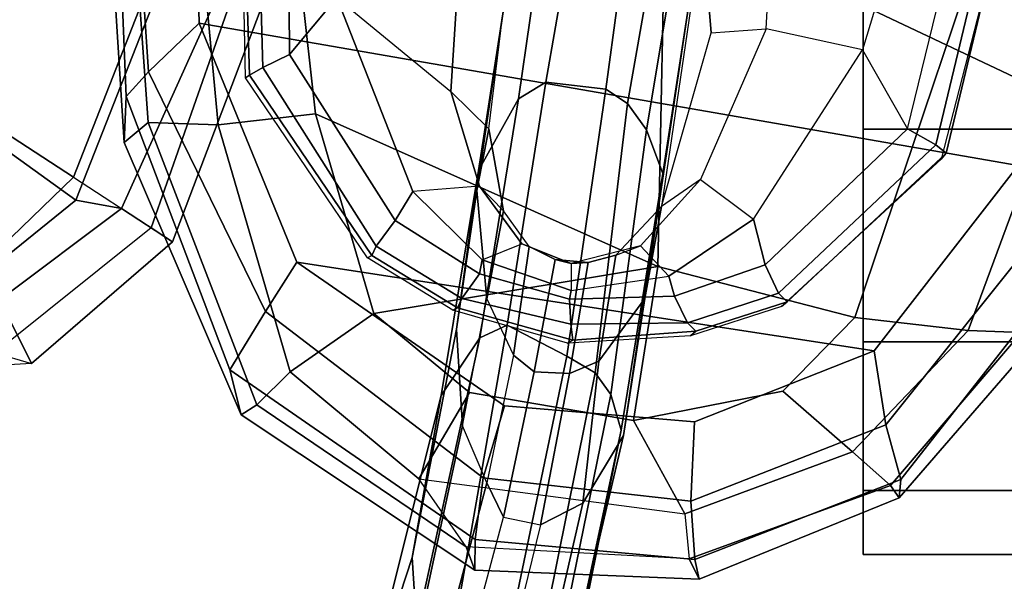
# Model space of a CAD drawing. Units: inches. Extents: x -72 to 72, y -29 to 30.
# Drawn here: x -21 to -18, y -20 to -19 of the extents above; entities that cross this region are included whole.
import ezdxf

# ---------------------------------------------------------------- set-up
doc = ezdxf.new("R2010")
doc.units = ezdxf.units.IN
doc.header["$LTSCALE"] = 12
doc.header["$MEASUREMENT"] = 0
for name, color, linetype in [('SEAT-ARMPAD', 5, 'Continuous'), ('SEAT-CASTER', 5, 'Continuous'), ('SEAT-CHASSIS', 5, 'Continuous'), ('SEAT-FRAME', 5, 'Continuous')]:
    doc.layers.add(name, color=color, linetype=linetype)

# ---------------------------------------------------------------- blocks, each defined once
blk = doc.blocks.new('1AERON2_B_TLIMANGL_ARMS_POSTUREFITSL_3T')
at = {"layer": 'SEAT-ARMPAD'}
for points in [[(-5.1193, -9.5246, 24.6917), (-4.1266, -9.4539, 24.8628), (-3.9814, -9.3779, 24.5302), (-5.1781, -9.4538, 24.3295)], [(-5.1781, -9.4538, 24.3295), (-3.9814, -9.3779, 24.5302), (-3.935, -9.4143, 23.9894), (-5.043, -9.4597, 23.9229)], [(-4.9704, -9.5257, 23.6973), (-5.043, -9.4597, 23.9229), (-3.935, -9.4143, 23.9894), (-3.9094, -9.455, 23.7891)], [(-5.9797, -9.7983, 24.1951), (-5.9501, -9.8441, 24.5407), (-5.1193, -9.5246, 24.6917), (-5.1781, -9.4538, 24.3295)], [(-5.8474, -9.7644, 23.8334), (-5.9797, -9.7983, 24.1951), (-5.1781, -9.4538, 24.3295), (-5.043, -9.4597, 23.9229)], [(-5.8474, -9.7644, 23.8334), (-5.043, -9.4597, 23.9229), (-4.9704, -9.5257, 23.6973), (-5.6757, -9.8692, 23.6186)], [(-5.1193, -9.5246, 24.6917), (-5.1264, -9.7302, 25.0096), (-4.1921, -9.6431, 25.1819), (-4.1266, -9.4539, 24.8628)], [(-4.9704, -9.5257, 23.6973), (-3.9094, -9.455, 23.7891), (-3.8393, -9.6493, 23.667), (-4.8275, -9.6742, 23.6217)], [(-5.8528, -9.9427, 24.8184), (-5.1264, -9.7302, 25.0096), (-5.1193, -9.5246, 24.6917), (-5.9501, -9.8441, 24.5407)], [(-5.5299, -9.9619, 23.5852), (-5.6757, -9.8692, 23.6186), (-4.9704, -9.5257, 23.6973), (-4.8275, -9.6742, 23.6217)], [(-5.0942, -10.0168, 25.185), (-4.3401, -9.9327, 25.3337), (-4.1921, -9.6431, 25.1819), (-5.1264, -9.7302, 25.0096)], [(-5.2465, -12.0842, 23.6143), (-5.7912, -11.6603, 23.5969), (-5.5299, -9.9619, 23.5852), (-4.8275, -9.6742, 23.6217)], [(-5.2465, -12.0842, 23.6143), (-4.8275, -9.6742, 23.6217), (-3.8393, -9.6493, 23.667), (-5.0289, -12.1626, 23.622)], [(-3.9667, -12.4235, 23.6847), (-5.0289, -12.1626, 23.622), (-3.8393, -9.6493, 23.667), (-2.297, -9.933, 23.7763)], [(-5.8528, -9.9427, 24.8184), (-5.6808, -10.1883, 25.0468), (-5.0942, -10.0168, 25.185), (-5.1264, -9.7302, 25.0096)], [(-6.3463, -10.4869, 23.7472), (-6.4364, -10.4853, 24.1185), (-5.9797, -9.7983, 24.1951), (-5.8474, -9.7644, 23.8334)], [(-6.3463, -10.4869, 23.7472), (-5.8474, -9.7644, 23.8334), (-5.6757, -9.8692, 23.6186), (-6.1649, -10.5104, 23.5978)], [(-6.4364, -10.4853, 24.1185), (-6.3679, -10.4603, 24.4697), (-5.9501, -9.8441, 24.5407), (-5.9797, -9.7983, 24.1951)], [(-6.1677, -10.3205, 24.753), (-5.8528, -9.9427, 24.8184), (-5.9501, -9.8441, 24.5407), (-6.3679, -10.4603, 24.4697)], [(-5.9524, -10.5724, 23.5644), (-6.1649, -10.5104, 23.5978), (-5.6757, -9.8692, 23.6186), (-5.5299, -9.9619, 23.5852)], [(-4.3425, -11.0487, 25.4781), (-4.3401, -9.9327, 25.3337), (-5.0942, -10.0168, 25.185), (-5.5427, -11.0236, 25.1811)], [(-6.1677, -10.3205, 24.753), (-5.9137, -10.4698, 25.0001), (-5.6808, -10.1883, 25.0468), (-5.8528, -9.9427, 24.8184)], [(-5.9995, -11.1314, 23.5752), (-5.9524, -10.5724, 23.5644), (-5.5299, -9.9619, 23.5852), (-5.7912, -11.6603, 23.5969)], [(-5.5427, -11.0236, 25.1811), (-5.0942, -10.0168, 25.185), (-5.6808, -10.1883, 25.0468), (-5.5427, -11.0236, 25.1811)], [(-5.9137, -10.4698, 25.0001), (-5.9964, -10.9526, 24.9962), (-5.5427, -11.0236, 25.1811), (-5.6808, -10.1883, 25.0468)], [(-6.1677, -10.3205, 24.753), (-6.27, -11.1036, 24.7611), (-6.4027, -11.1157, 24.4906), (-6.3679, -10.4603, 24.4697)], [(-5.9964, -10.9526, 24.9962), (-5.9137, -10.4698, 25.0001), (-6.1677, -10.3205, 24.753), (-6.27, -11.1036, 24.7611)], [(-6.4027, -11.1157, 24.4906), (-6.3679, -10.4603, 24.4697), (-6.4364, -10.4853, 24.1185), (-6.463, -11.1455, 24.114)], [(-6.4043, -11.1324, 23.7787), (-6.463, -11.1455, 24.114), (-6.4364, -10.4853, 24.1185), (-6.3463, -10.4869, 23.7472)], [(-6.4043, -11.1324, 23.7787), (-6.3463, -10.4869, 23.7472), (-6.1649, -10.5104, 23.5978), (-6.2329, -11.1208, 23.6368)], [(-5.9995, -11.1314, 23.5752), (-6.2329, -11.1208, 23.6368), (-6.1649, -10.5104, 23.5978), (-5.9524, -10.5724, 23.5644)], [(-6.0879, -11.5963, 24.7714), (-5.9101, -11.3914, 24.9945), (-5.9964, -10.9526, 24.9962), (-6.27, -11.1036, 24.7611)], [(-5.9964, -10.9526, 24.9962), (-5.9101, -11.3914, 24.9945), (-5.6931, -11.6032, 25.0509), (-5.5427, -11.0236, 25.1811)], [(-4.3425, -11.0487, 25.4781), (-5.5427, -11.0236, 25.1811), (-5.6931, -11.6032, 25.0509), (-4.2355, -12.0952, 25.387)], [(-6.2236, -11.7343, 24.1541), (-6.1867, -11.7082, 24.478), (-6.4027, -11.1157, 24.4906), (-6.463, -11.1455, 24.114)], [(-6.1691, -11.7393, 23.8643), (-6.4043, -11.1324, 23.7787), (-6.2329, -11.1208, 23.6368), (-6.0088, -11.6948, 23.6768)], [(-6.0879, -11.5963, 24.7714), (-6.27, -11.1036, 24.7611), (-6.4027, -11.1157, 24.4906), (-6.1867, -11.7082, 24.478)], [(-5.7912, -11.6603, 23.5969), (-6.0088, -11.6948, 23.6768), (-6.2329, -11.1208, 23.6368), (-5.9995, -11.1314, 23.5752)], [(-6.1691, -11.7393, 23.8643), (-6.2236, -11.7343, 24.1541), (-6.463, -11.1455, 24.114), (-6.4043, -11.1324, 23.7787)], [(-5.7313, -11.937, 24.8407), (-5.6931, -11.6032, 25.0509), (-5.9101, -11.3914, 24.9945), (-6.0879, -11.5963, 24.7714)], [(-5.7313, -11.937, 24.8407), (-6.0879, -11.5963, 24.7714), (-6.1867, -11.7082, 24.478), (-5.7374, -12.0939, 24.5768)], [(-4.2355, -12.0952, 25.387), (-5.6931, -11.6032, 25.0509), (-5.7313, -11.937, 24.8407), (-4.107, -12.5383, 25.1505)], [(-5.2465, -12.0842, 23.6143), (-5.417, -12.1682, 23.7158), (-6.0088, -11.6948, 23.6768), (-5.7912, -11.6603, 23.5969)], [(-5.66, -12.1386, 23.9152), (-6.1691, -11.7393, 23.8643), (-6.0088, -11.6948, 23.6768), (-5.417, -12.1682, 23.7158)], [(-5.7247, -12.1664, 24.2378), (-5.7374, -12.0939, 24.5768), (-6.1867, -11.7082, 24.478), (-6.2236, -11.7343, 24.1541)], [(-5.66, -12.1386, 23.9152), (-5.7247, -12.1664, 24.2378), (-6.2236, -11.7343, 24.1541), (-6.1691, -11.7393, 23.8643)], [(-4.041, -12.7205, 24.8444), (-4.107, -12.5383, 25.1505), (-5.7313, -11.937, 24.8407), (-5.7374, -12.0939, 24.5768)]]:
    blk.add_3dface(points, dxfattribs=at)
at = {"layer": 'SEAT-CASTER', "linetype": 'Continuous'}
for points in [[(-6.202, -11.6284, 0.6275), (-6.202, -12.2534, 0.6275), (-6.3895, -12.2534, 1.2525), (-6.3895, -11.6284, 1.2525)], [(-6.3895, -11.6284, 1.2525), (-6.3895, -12.2534, 1.2525), (-6.202, -12.2534, 1.8775), (-6.202, -11.6284, 1.8775)], [(-5.7645, -11.6284, 0.1588), (-5.7645, -12.2534, 0.1588), (-6.202, -12.2534, 0.6275), (-6.202, -11.6284, 0.6275)], [(-6.202, -11.6284, 1.8775), (-6.202, -12.2534, 1.8775), (-5.7645, -12.2534, 2.3462), (-5.7645, -11.6284, 2.3462)], [(-5.1395, -11.6284, 0.0025), (-5.1395, -12.2534, 0.0025), (-5.7645, -12.2534, 0.1588), (-5.7645, -11.6284, 0.1588)], [(-5.7645, -11.6284, 2.3462), (-5.7645, -12.2534, 2.3462), (-5.1395, -12.2534, 2.5025), (-5.1395, -11.6284, 2.5025)], [(-4.5145, -11.6284, 0.1588), (-4.5145, -12.2534, 0.1588), (-5.1395, -12.2534, 0.0025), (-5.1395, -11.6284, 0.0025)], [(-5.1395, -11.6284, 2.5025), (-5.1395, -12.2534, 2.5025), (-4.5145, -12.2534, 2.3462), (-4.5145, -11.6284, 2.3462)]]:
    blk.add_3dface(points, dxfattribs=at)
at = {"layer": 'SEAT-CASTER'}
for points, invisible_edges in [([(-5.7645, -11.6284, 0.1588), (-6.202, -11.6284, 0.6275), (-6.3895, -11.6284, 1.2525), (-5.1395, -11.6284, 0.0025)], 4), ([(-5.1395, -11.6284, 0.0025), (-6.3895, -11.6284, 1.2525), (-6.202, -11.6284, 1.8775), (-4.5145, -11.6284, 0.1588)], 5), ([(-4.5145, -11.6284, 0.1588), (-6.202, -11.6284, 1.8775), (-5.7645, -11.6284, 2.3462), (-4.0458, -11.6284, 0.6275)], 5), ([(-4.0458, -11.6284, 0.6275), (-5.7645, -11.6284, 2.3462), (-5.1395, -11.6284, 2.5025), (-3.8895, -11.6284, 1.2525)], 5), ([(-3.8895, -11.6284, 1.2525), (-5.1395, -11.6284, 2.5025), (-4.5145, -11.6284, 2.3462), (-4.0458, -11.6284, 1.8775)], 1)]:
    blk.add_3dface(points, dxfattribs=dict(at, invisible_edges=invisible_edges))
at = {"layer": 'SEAT-CHASSIS'}
for points in [[(-4.9806, -9.8224, 23.4569), (-5.5107, -10.1828, 23.458), (-5.5176, -10.1693, 23.6012), (-4.9878, -9.8111, 23.6241)], [(-4.338, -9.8028, 23.4766), (-4.9806, -9.8224, 23.4569), (-4.9878, -9.8111, 23.6241), (-4.3492, -9.7982, 23.6622)], [(-4.9579, -9.8614, 23.3343), (-4.9806, -9.8224, 23.4569), (-4.338, -9.8028, 23.4766), (-4.3249, -9.8439, 23.3655)], [(-5.4833, -10.1956, 23.3524), (-5.5107, -10.1828, 23.458), (-4.9806, -9.8224, 23.4569), (-4.9579, -9.8614, 23.3343)], [(-4.9199, -9.9401, 23.2602), (-4.9579, -9.8614, 23.3343), (-4.3249, -9.8439, 23.3655), (-4.342, -9.9365, 23.2933)], [(-5.4075, -10.2512, 23.2774), (-5.4833, -10.1956, 23.3524), (-4.9579, -9.8614, 23.3343), (-4.9199, -9.9401, 23.2602)], [(-5.4075, -10.2512, 23.2774), (-4.9199, -9.9401, 23.2602), (-4.7519, -10.0796, 23.2103), (-5.3229, -10.3036, 23.2411)], [(-4.342, -9.9365, 23.2933), (-4.154, -10.0432, 23.2974), (-4.7519, -10.0796, 23.2103), (-4.9199, -9.9401, 23.2602)], [(-4.7519, -10.0796, 23.2103), (-5.0285, -10.4153, 23.0468), (-4.4317, -10.4529, 22.9657), (-4.154, -10.0432, 23.2974)], [(-5.3068, -10.4991, 23.1152), (-5.3229, -10.3036, 23.2411), (-4.7519, -10.0796, 23.2103), (-5.0285, -10.4153, 23.0468)], [(-6.3988, -10.3013, 21.0681), (-6.8844, -10.1419, 20.8171), (-7.0426, -10.1562, 21.2048), (-6.6305, -10.3154, 21.3817)], [(-6.7134, -10.1885, 19.8362), (-6.8844, -10.1419, 20.8171), (-6.3988, -10.3013, 21.0681), (-5.9227, -10.3868, 20.4337)], [(-6.7876, -10.2738, 19.407), (-6.7134, -10.1885, 19.8362), (-5.9227, -10.3868, 20.4337), (-5.7526, -10.5, 20.1738)], [(-5.6642, -10.4341, 23.4619), (-5.6711, -10.4206, 23.6051), (-5.5176, -10.1693, 23.6012), (-5.5107, -10.1828, 23.458)], [(-5.6642, -10.4341, 23.4619), (-5.5107, -10.1828, 23.458), (-5.4833, -10.1956, 23.3524), (-5.6368, -10.4469, 23.3563)], [(-5.5644, -10.4994, 23.291), (-5.6368, -10.4469, 23.3563), (-5.4833, -10.1956, 23.3524), (-5.4075, -10.2512, 23.2774)], [(-5.5644, -10.4994, 23.291), (-5.4075, -10.2512, 23.2774), (-5.3229, -10.3036, 23.2411), (-5.5238, -10.5071, 23.2743)], [(-6.8618, -10.381, 19.3093), (-6.7876, -10.2738, 19.407), (-5.7526, -10.5, 20.1738), (-5.7156, -10.5809, 20.1022)], [(-6.3988, -10.3013, 21.0681), (-6.6305, -10.3154, 21.3817), (-6.0119, -10.449, 21.828), (-5.7275, -10.4317, 21.6252)], [(-5.2612, -10.4966, 21.1368), (-5.9227, -10.3868, 20.4337), (-6.3988, -10.3013, 21.0681), (-5.7275, -10.4317, 21.6252)], [(-5.5238, -10.5071, 23.2743), (-5.4761, -10.6238, 23.187), (-5.3068, -10.4991, 23.1152), (-5.3229, -10.3036, 23.2411)], [(-6.1794, -10.5206, 21.9405), (-6.0119, -10.449, 21.828), (-6.6305, -10.3154, 21.3817), (-6.7461, -10.3711, 21.5248)], [(-5.8072, -10.756, 20.0123), (-6.9004, -10.5276, 19.2996), (-6.8618, -10.381, 19.3093), (-5.7156, -10.5809, 20.1022)], [(-6.7461, -10.3711, 21.5248), (-6.7921, -10.4326, 21.5709), (-6.2799, -10.5695, 21.9236), (-6.1794, -10.5206, 21.9405)], [(-5.0504, -10.6144, 20.9611), (-5.7526, -10.5, 20.1738), (-5.9227, -10.3868, 20.4337), (-5.2612, -10.4966, 21.1368)], [(-5.6642, -10.4341, 23.4619), (-5.7596, -10.7734, 23.469), (-5.7686, -10.7579, 23.6008), (-5.6711, -10.4206, 23.6051)], [(-5.3794, -10.57, 22.92), (-5.3068, -10.4991, 23.1152), (-5.0285, -10.4153, 23.0468), (-5.1387, -10.5266, 22.7357)], [(-5.0285, -10.4153, 23.0468), (-5.1387, -10.5266, 22.7357), (-4.5513, -10.5987, 22.5043), (-4.4317, -10.4529, 22.9657)], [(-6.7625, -10.5656, 21.5929), (-6.7921, -10.4326, 21.5709), (-6.2799, -10.5695, 21.9236), (-6.3032, -10.6786, 21.9063)], [(-5.6383, -10.5205, 22.3708), (-5.8039, -10.5988, 22.4363), (-6.1794, -10.5206, 21.9405), (-6.0119, -10.449, 21.828)], [(-5.3197, -10.4913, 22.1962), (-5.7275, -10.4317, 21.6252), (-6.0119, -10.449, 21.828), (-5.6383, -10.5205, 22.3708)], [(-5.7129, -10.7684, 23.3723), (-5.7596, -10.7734, 23.469), (-5.6642, -10.4341, 23.4619), (-5.6368, -10.4469, 23.3563)], [(-5.2612, -10.4966, 21.1368), (-5.7275, -10.4317, 21.6252), (-5.3197, -10.4913, 22.1962), (-4.7876, -10.5696, 21.8696)], [(-5.6388, -10.7638, 23.2995), (-5.7129, -10.7684, 23.3723), (-5.6368, -10.4469, 23.3563), (-5.5644, -10.4994, 23.291)], [(-5.0012, -10.6948, 20.9135), (-5.7156, -10.5809, 20.1022), (-5.7526, -10.5, 20.1738), (-5.0504, -10.6144, 20.9611)], [(-5.5644, -10.4994, 23.291), (-5.5238, -10.5071, 23.2743), (-5.6134, -10.769, 23.2885), (-5.6388, -10.7638, 23.2995)], [(-5.3197, -10.4913, 22.1962), (-5.6383, -10.5205, 22.3708), (-5.3794, -10.57, 22.92), (-5.1387, -10.5266, 22.7357)], [(-5.5339, -10.769, 23.2116), (-5.6134, -10.769, 23.2885), (-5.5238, -10.5071, 23.2743), (-5.4761, -10.6238, 23.187)], [(-5.4761, -10.6238, 23.187), (-5.4842, -10.6451, 23.0353), (-5.3794, -10.57, 22.92), (-5.3068, -10.4991, 23.1152)], [(-4.5513, -10.5987, 22.5043), (-4.7876, -10.5696, 21.8696), (-5.3197, -10.4913, 22.1962), (-5.1387, -10.5266, 22.7357)], [(-5.0504, -10.6144, 20.9611), (-5.2612, -10.4966, 21.1368), (-4.7876, -10.5696, 21.8696), (-4.5747, -10.6824, 21.7918)], [(-5.856, -10.8394, 20.063), (-6.9554, -10.6177, 19.3775), (-6.9004, -10.5276, 19.2996), (-5.8072, -10.756, 20.0123)], [(-5.8039, -10.5988, 22.4363), (-6.1794, -10.5206, 21.9405), (-6.2799, -10.5695, 21.9236), (-5.8525, -10.6597, 22.4448)], [(-5.4842, -10.6451, 23.0353), (-5.3794, -10.57, 22.92), (-5.6383, -10.5205, 22.3708), (-5.8039, -10.5988, 22.4363)], [(-6.3032, -10.6786, 21.9063), (-6.7625, -10.5656, 21.5929), (-6.7135, -10.6947, 21.4977), (-6.2389, -10.8031, 21.8415)], [(-6.2799, -10.5695, 21.9236), (-6.3032, -10.6786, 21.9063), (-5.8579, -10.7642, 22.4381), (-5.8525, -10.6597, 22.4448)], [(-5.8039, -10.5988, 22.4363), (-5.8525, -10.6597, 22.4448), (-5.5229, -10.7221, 23.0861), (-5.4842, -10.6451, 23.0353)], [(-5.0215, -10.8705, 20.8866), (-5.8072, -10.756, 20.0123), (-5.7156, -10.5809, 20.1022), (-5.0012, -10.6948, 20.9135)], [(-6.0246, -10.9158, 20.288), (-6.5848, -10.7954, 21.3069), (-7.171, -10.6245, 21.0587), (-6.8262, -10.7538, 19.8146)], [(-5.9192, -10.8856, 20.14), (-7.0053, -10.6637, 19.4967), (-6.9554, -10.6177, 19.3775), (-5.856, -10.8394, 20.063)], [(-5.5229, -10.7221, 23.0861), (-5.5339, -10.769, 23.2116), (-5.4761, -10.6238, 23.187), (-5.4842, -10.6451, 23.0353)], [(-5.0012, -10.6948, 20.9135), (-5.0504, -10.6144, 20.9611), (-4.5747, -10.6824, 21.7918), (-4.5114, -10.7797, 21.77)], [(-5.5229, -10.7221, 23.0861), (-5.8525, -10.6597, 22.4448), (-5.8579, -10.7642, 22.4381), (-5.5315, -10.8191, 23.0873)], [(-6.8262, -10.7538, 19.8146), (-7.0053, -10.6637, 19.4967), (-5.9192, -10.8856, 20.14), (-6.0246, -10.9158, 20.288)], [(-6.3032, -10.6786, 21.9063), (-6.2389, -10.8031, 21.8415), (-5.8213, -10.8502, 22.4154), (-5.8579, -10.7642, 22.4381)], [(-6.2389, -10.8031, 21.8415), (-6.7135, -10.6947, 21.4977), (-6.5848, -10.7954, 21.3069), (-6.0397, -10.9231, 21.6737)], [(-5.0215, -10.8705, 20.8866), (-5.0012, -10.6948, 20.9135), (-4.5114, -10.7797, 21.77), (-4.5146, -10.9398, 21.7495)], [(-5.5229, -10.7221, 23.0861), (-5.5315, -10.8191, 23.0873), (-5.5339, -10.769, 23.2116)], [(-5.5315, -10.8191, 23.0873), (-5.8579, -10.7642, 22.4381), (-5.8213, -10.8502, 22.4154), (-5.5102, -10.9003, 23.0421)], [(-5.856, -10.8394, 20.063), (-5.8072, -10.756, 20.0123), (-5.0215, -10.8705, 20.8866), (-5.0642, -10.9347, 20.9033)], [(-5.7596, -10.7734, 23.469), (-5.7336, -11.1357, 23.4815), (-5.7468, -11.1197, 23.6181), (-5.7686, -10.7579, 23.6008)], [(-5.7084, -11.1109, 23.3686), (-5.7336, -11.1357, 23.4815), (-5.7596, -10.7734, 23.469), (-5.7129, -10.7684, 23.3723)], [(-5.6299, -11.073, 23.3012), (-5.7084, -11.1109, 23.3686), (-5.7129, -10.7684, 23.3723), (-5.6388, -10.7638, 23.2995)], [(-5.6299, -11.073, 23.3012), (-5.6388, -10.7638, 23.2995), (-5.6134, -10.769, 23.2885), (-5.5718, -11.0563, 23.2764)], [(-5.5718, -11.0563, 23.2764), (-5.4826, -10.9725, 23.1739), (-5.5339, -10.769, 23.2116), (-5.6134, -10.769, 23.2885)], [(-5.5339, -10.769, 23.2116), (-5.5315, -10.8191, 23.0873), (-5.5102, -10.9003, 23.0421), (-5.4826, -10.9725, 23.1739)], [(-6.0246, -10.9158, 20.288), (-5.2699, -11.0389, 21.0672), (-6.0397, -10.9231, 21.6737), (-6.5848, -10.7954, 21.3069)], [(-6.2389, -10.8031, 21.8415), (-6.0397, -10.9231, 21.6737), (-5.6375, -10.9858, 22.3221), (-5.8213, -10.8502, 22.4154)], [(-5.9192, -10.8856, 20.14), (-5.856, -10.8394, 20.063), (-5.0642, -10.9347, 20.9033), (-5.141, -10.9903, 20.9383)], [(-5.5102, -10.9003, 23.0421), (-5.8213, -10.8502, 22.4154), (-5.6375, -10.9858, 22.3221), (-5.3663, -11.0345, 22.8783)], [(-5.2699, -11.0389, 21.0672), (-6.0246, -10.9158, 20.288), (-5.9192, -10.8856, 20.14), (-5.141, -10.9903, 20.9383)], [(-4.5728, -11.0213, 21.7649), (-5.0642, -10.9347, 20.9033), (-5.0215, -10.8705, 20.8866), (-4.5146, -10.9398, 21.7495)], [(-5.5102, -10.9003, 23.0421), (-5.4826, -10.9725, 23.1739), (-5.2868, -11.1497, 23.0968), (-5.3663, -11.0345, 22.8783)], [(-4.7727, -11.1156, 21.9011), (-5.6375, -10.9858, 22.3221), (-6.0397, -10.9231, 21.6737), (-5.2699, -11.0389, 21.0672)], [(-4.6467, -11.0729, 21.805), (-5.141, -10.9903, 20.9383), (-5.0642, -10.9347, 20.9033), (-4.5728, -11.0213, 21.7649)], [(-5.2868, -11.1497, 23.0968), (-5.4038, -11.305, 23.2458), (-5.5718, -11.0563, 23.2764), (-5.4826, -10.9725, 23.1739)], [(-4.7727, -11.1156, 21.9011), (-4.5455, -11.1556, 22.5098), (-5.3663, -11.0345, 22.8783), (-5.6375, -10.9858, 22.3221)], [(-5.2699, -11.0389, 21.0672), (-5.141, -10.9903, 20.9383), (-4.6467, -11.0729, 21.805), (-4.7727, -11.1156, 21.9011)], [(-4.8446, -11.3425, 23.0484), (-5.2868, -11.1497, 23.0968), (-5.3663, -11.0345, 22.8783), (-4.8555, -11.1812, 22.7723)], [(-4.8555, -11.1812, 22.7723), (-4.5455, -11.1556, 22.5098), (-5.3663, -11.0345, 22.8783), (-4.8555, -11.1812, 22.7723)], [(-5.4038, -11.305, 23.2458), (-5.5384, -11.3401, 23.2972), (-5.6299, -11.073, 23.3012), (-5.5718, -11.0563, 23.2764)], [(-5.6219, -11.3794, 23.3736), (-5.7084, -11.1109, 23.3686), (-5.6299, -11.073, 23.3012), (-5.5384, -11.3401, 23.2972)], [(-5.6604, -11.3882, 23.6231), (-5.7468, -11.1197, 23.6181), (-5.7336, -11.1357, 23.4815), (-5.6471, -11.4043, 23.4865)], [(-5.6219, -11.3794, 23.3736), (-5.6471, -11.4043, 23.4865), (-5.7336, -11.1357, 23.4815), (-5.7084, -11.1109, 23.3686)], [(-5.4038, -11.305, 23.2458), (-4.9062, -11.6262, 23.225), (-4.8446, -11.3425, 23.0484), (-5.2868, -11.1497, 23.0968)], [(-4.8446, -11.3425, 23.0484), (-4.3571, -11.3688, 23.0296), (-4.5455, -11.1556, 22.5098), (-4.8555, -11.1812, 22.7723)], [(-4.9062, -11.6262, 23.225), (-5.1381, -11.7584, 23.2928), (-5.5384, -11.3401, 23.2972), (-5.4038, -11.305, 23.2458)], [(-5.1381, -11.7584, 23.2928), (-5.1854, -11.8414, 23.3819), (-5.6219, -11.3794, 23.3736), (-5.5384, -11.3401, 23.2972)], [(-4.3961, -11.7805, 23.3049), (-4.9062, -11.6262, 23.225), (-4.8446, -11.3425, 23.0484), (-4.3571, -11.3688, 23.0296)], [(-5.1854, -11.8414, 23.3819), (-5.2095, -11.8723, 23.5047), (-5.6471, -11.4043, 23.4865), (-5.6219, -11.3794, 23.3736)], [(-5.6471, -11.4043, 23.4865), (-5.2095, -11.8723, 23.5047), (-5.2276, -11.858, 23.6609), (-5.6604, -11.3882, 23.6231)], [(-4.5716, -11.8971, 23.3285), (-4.3961, -11.7805, 23.3049), (-4.9062, -11.6262, 23.225), (-5.1381, -11.7584, 23.2928)], [(-4.5716, -11.8971, 23.3285), (-4.5752, -11.9876, 23.3956), (-5.1854, -11.8414, 23.3819), (-5.1381, -11.7584, 23.2928)], [(-4.5752, -11.9876, 23.3956), (-4.5869, -12.021, 23.5176), (-5.2095, -11.8723, 23.5047), (-5.1854, -11.8414, 23.3819)], [(-5.2095, -11.8723, 23.5047), (-4.5869, -12.021, 23.5176), (-4.609, -12.0167, 23.7021), (-5.2276, -11.858, 23.6609)]]:
    blk.add_3dface(points, dxfattribs=at)
at = {"layer": 'SEAT-FRAME'}
for points in [[(-5.2807, -9.3052, 19.4773), (-4.4594, -8.0468, 18.7219), (-4.7729, -7.7957, 18.6563), (-5.6636, -8.9078, 19.1761)], [(-5.2807, -9.3052, 19.4773), (-4.0539, -9.7849, 20.1381), (-3.6913, -8.5023, 18.8668), (-4.4594, -8.0468, 18.7219)], [(-4.9616, -8.1066, 18.4154), (-4.6759, -8.3787, 18.5433), (-5.348, -9.3116, 19.1133), (-5.5944, -9.0067, 18.9223)], [(-3.9622, -8.7985, 18.7723), (-4.1876, -9.7678, 19.711), (-5.348, -9.3116, 19.1133), (-4.6759, -8.3787, 18.5433)], [(-5.7969, -9.0731, 19.1388), (-5.8285, -9.1811, 19.0405), (-5.8558, -8.7113, 18.883), (-5.8382, -8.6766, 18.9333)], [(-5.6408, -9.0873, 18.9317), (-5.8285, -9.1811, 19.0405), (-5.8558, -8.7113, 18.883), (-5.6999, -8.7285, 18.7727)], [(-5.7969, -9.0731, 19.1388), (-5.6636, -8.9078, 19.1761), (-5.2807, -9.3052, 19.4773), (-5.4296, -9.5331, 19.4308)], [(-5.348, -9.3116, 19.1133), (-5.3723, -9.446, 19.1327), (-5.6408, -9.0873, 18.9317), (-5.5944, -9.0067, 18.9223)], [(-5.4703, -9.5958, 19.2911), (-5.4296, -9.5331, 19.4308), (-5.7969, -9.0731, 19.1388), (-5.8285, -9.1811, 19.0405)], [(-5.6408, -9.0873, 18.9317), (-5.3723, -9.446, 19.1327), (-5.4703, -9.5958, 19.2911), (-5.8285, -9.1811, 19.0405)], [(-5.2807, -9.3052, 19.4773), (-5.4296, -9.5331, 19.4308), (-4.1145, -9.9937, 20.1851), (-4.0539, -9.7849, 20.1381)], [(-5.348, -9.3116, 19.1133), (-4.1876, -9.7678, 19.711), (-4.1724, -9.9871, 19.7791), (-5.3723, -9.446, 19.1327)], [(-4.1724, -9.9871, 19.7791), (-4.1392, -10.1007, 20.0036), (-5.4703, -9.5958, 19.2911), (-5.3723, -9.446, 19.1327)], [(-5.4703, -9.5958, 19.2911), (-4.1392, -10.1007, 20.0036), (-4.1145, -9.9937, 20.1851), (-5.4296, -9.5331, 19.4308)]]:
    blk.add_3dface(points, dxfattribs=at)

msp = doc.modelspace()

# ---------------------------------------------------------------- block references
at = {"rotation": 90}
msp.add_blockref('1AERON2_B_TLIMANGL_ARMS_POSTUREFITSL_3T', (-29.947, -13.7618), dxfattribs=at)

doc.saveas('drawing.dxf')
